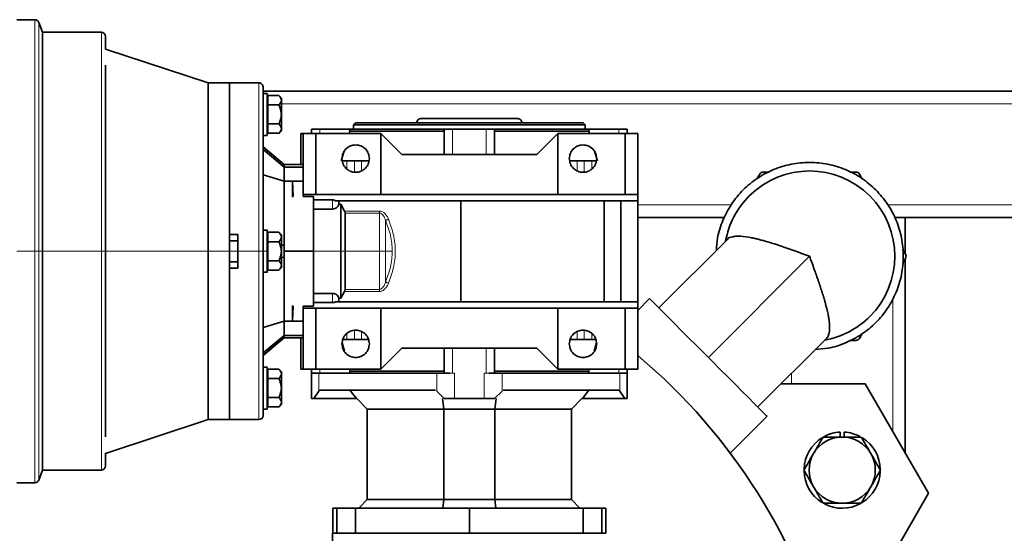
# Model space of a CAD drawing. Units: millimetres. Extents: x 0 to 1901, y 0 to 3100.
# Drawn here: x 244 to 478, y 515 to 637 of the extents above; entities that cross this region are included whole.
import ezdxf

# ---------------------------------------------------------------- set-up
doc = ezdxf.new("R2010")
doc.units = ezdxf.units.MM

msp = doc.modelspace()

# ---------------------------------------------------------------- linework, layer by layer
at = {"color": 7, "linetype": 'Continuous', "lineweight": 35}
for p, q in [((247.51, 637), (243.21, 637)), ((249.3, 634), (248.45, 636.34)), ((263.3, 634), (249.3, 634)), ((249.3, 634), (249.3, 582)), ((264.3, 633), (264.3, 630)), ((288.71, 622), (264.28, 630.01)), ((264.3, 582), (264.3, 626.16)), ((293.73, 622), (288.71, 622)), ((288.71, 622), (288.71, 582)), ((300.71, 622), (293.7, 622)), ((301.71, 620), (600.71, 620)), ((301.71, 619.5), (302.71, 619.5)), ((305.46, 618.99), (302.86, 618.99)), ((302.86, 618.99), (302.86, 616.74)), ((306.07, 618.38), (305.45, 619)), ((302.86, 616.74), (302.86, 612.25)), ((305.46, 616.74), (302.86, 616.74)), ((305.46, 612.25), (302.86, 612.25)), ((302.86, 612.25), (302.86, 610.01)), ((305.45, 610), (306.07, 610.62)), ((313.21, 611), (313.21, 610)), ((322.34, 611), (315.21, 611)), ((322.34, 610.5), (322.19, 610)), ((322.34, 611), (322.34, 610.5)), ((323.71, 612.5), (323.21, 612)), ((323.21, 612), (323.21, 611)), ((344.71, 611), (344.71, 605)), ((354.71, 611), (346.71, 611)), ((356.71, 611), (356.71, 605)), ((378.21, 612), (377.71, 612.5)), ((378.21, 611), (378.21, 612)), ((386.21, 611), (379.08, 611)), ((379.08, 610.5), (379.08, 611)), ((379.23, 610), (379.08, 610.5)), ((388.21, 610), (388.21, 611)), ((302.71, 609.5), (301.71, 609.5)), ((305.46, 610.01), (302.86, 610.01)), ((311.21, 610), (310.71, 610)), ((310.71, 610), (310.71, 602.58)), ((311.21, 610), (314.21, 610)), ((311.21, 610), (311.21, 595.5)), ((329.71, 610), (314.21, 610)), ((314.21, 610), (314.21, 595.5)), ((329.71, 595.5), (329.71, 610)), ((334.71, 605), (329.71, 610)), ((371.71, 610), (366.71, 605)), ((371.71, 610), (371.71, 595.5)), ((387.71, 610), (371.71, 610)), ((387.71, 610), (387.71, 595.5)), ((390.71, 610), (387.71, 610)), ((390.71, 610), (390.71, 595.5)), ((306.77, 602.53), (301.7, 606.78)), ((301.71, 606.72), (306.71, 602.53)), ((306.71, 602), (301.71, 606.14)), ((320.88, 605.5), (320.29, 603.5)), ((321.61, 603.5), (320.71, 603.5)), ((321.26, 603.5), (320.71, 603.5)), ((323.42, 603.5), (321.61, 603.5)), ((325.07, 603.5), (326.86, 603.5)), ((366.71, 605), (334.71, 605)), ((374.56, 603.5), (376.35, 603.5)), ((379.81, 603.5), (378, 603.5)), ((380.86, 603.5), (379.81, 603.5)), ((380.71, 603.5), (380.16, 603.5)), ((381.12, 603.5), (380.54, 605.5)), ((311.21, 602.58), (306.71, 602.58)), ((306.71, 602.53), (306.71, 602.58)), ((306.71, 602.53), (306.71, 602)), ((306.71, 602), (306.71, 598.61)), ((311.21, 602), (306.71, 602)), ((306.71, 598.61), (301.71, 600.13)), ((419.1, 599.29), (419.69, 600.31)), ((420.55, 600.81), (421.91, 600.81)), ((441.13, 600.81), (442.49, 600.81)), ((443.36, 600.31), (443.95, 599.29)), ((306.71, 598.61), (306.71, 583.43)), ((308.71, 598.61), (306.71, 598.61)), ((308.71, 598.61), (308.83, 595.03)), ((308.71, 595.03), (308.71, 598.61)), ((311.21, 598.61), (308.71, 598.61)), ((308.71, 595.38), (308.71, 595.5)), ((308.83, 595.03), (308.71, 595.03)), ((308.71, 595.03), (308.71, 594.95)), ((308.71, 594.95), (308.83, 595.03)), ((314.21, 595.5), (311.21, 595.5)), ((311.21, 595.5), (311.21, 595.03)), ((311.21, 595.03), (313.71, 595.03)), ((313.71, 582), (313.71, 595.03)), ((313.71, 594.21), (318.21, 594.21)), ((314.21, 595.5), (329.71, 595.5)), ((371.71, 595.5), (329.71, 595.5)), ((387.71, 595.5), (371.71, 595.5)), ((390.71, 595.5), (387.71, 595.5)), ((390.71, 594), (390.71, 595.5)), ((318.21, 592.02), (313.71, 592.02)), ((318.88, 594), (390.71, 594)), ((319.71, 593.34), (319.7, 593.15)), ((319.7, 593.15), (320.21, 593.15)), ((319.71, 593.34), (319.71, 594)), ((320.21, 593.15), (321.07, 591.55)), ((348.71, 570), (348.71, 594)), ((382.71, 594), (382.71, 570)), ((386.71, 594), (386.71, 570)), ((390.71, 594), (390.71, 570)), ((390.71, 590), (411.3, 590)), ((451.76, 590), (454.27, 590)), ((454.27, 590), (600.71, 590)), ((454.27, 590), (454.27, 581.41)), ((293.71, 586), (295.71, 586)), ((295.71, 586), (295.71, 582)), ((302.73, 587), (301.71, 587)), ((305.46, 586.49), (302.86, 586.49)), ((302.86, 586.49), (302.86, 584.24)), ((306.07, 585.88), (305.45, 586.5)), ((412, 584.81), (395.73, 568.53)), ((295.71, 584.5), (293.71, 584.5)), ((302.86, 583.66), (302.71, 583.67)), ((302.86, 584.24), (302.86, 579.75)), ((305.46, 584.24), (302.86, 584.24)), ((306.71, 583.43), (306.06, 583.47)), ((306.71, 583.43), (306.71, 582)), ((453.63, 582.52), (454.33, 581.31)), ((249.3, 582), (249.3, 530)), ((264.3, 537.88), (264.3, 582)), ((288.71, 582), (288.71, 542)), ((295.71, 582), (295.71, 578)), ((302.86, 580.34), (302.71, 580.33)), ((306.71, 580.56), (306.06, 580.52)), ((306.71, 582), (306.71, 580.56)), ((313.71, 582), (306.71, 582)), ((306.71, 580.56), (306.71, 565.39)), ((313.71, 568.96), (313.71, 582)), ((454.33, 580.31), (453.63, 579.1)), ((454.27, 580.22), (454.27, 534.02)), ((293.71, 579.5), (295.71, 579.5)), ((295.71, 578), (293.71, 578)), ((305.46, 579.75), (302.86, 579.75)), ((302.86, 579.75), (302.86, 577.51)), ((305.45, 577.5), (306.07, 578.12)), ((301.71, 577), (302.73, 577)), ((305.46, 577.51), (302.86, 577.51)), ((313.71, 571.98), (318.21, 571.98)), ((320.21, 570.85), (319.7, 570.85)), ((319.7, 570.85), (319.71, 570.66)), ((321.07, 572.45), (320.21, 570.85)), ((393.52, 570.74), (390.71, 567.93)), ((308.71, 568.96), (308.71, 569.05)), ((308.83, 568.96), (308.71, 569.05)), ((308.71, 565.39), (308.71, 568.96)), ((308.71, 568.96), (308.83, 568.96)), ((308.83, 568.96), (308.71, 565.39)), ((308.71, 568.5), (308.71, 568.61)), ((311.21, 568.5), (311.21, 568.96)), ((311.21, 568.96), (313.71, 568.96)), ((314.21, 568.5), (311.21, 568.5)), ((311.21, 568.5), (311.21, 554)), ((313.71, 569.79), (318.21, 569.79)), ((329.71, 568.5), (314.21, 568.5)), ((314.21, 568.5), (314.21, 554)), ((390.71, 570), (318.88, 570)), ((319.71, 570), (319.71, 570.66)), ((329.71, 554), (329.71, 568.5)), ((371.71, 568.5), (329.71, 568.5)), ((371.71, 568.5), (371.71, 554)), ((387.71, 568.5), (371.71, 568.5)), ((387.71, 554), (387.71, 568.5)), ((390.71, 568.5), (387.71, 568.5)), ((390.71, 570), (390.71, 568.5)), ((390.71, 554), (390.71, 568.5)), ((301.71, 563.87), (306.71, 565.39)), ((306.71, 565.39), (306.71, 562)), ((306.71, 565.39), (308.71, 565.39)), ((308.71, 565.39), (311.21, 565.39)), ((301.7, 557.22), (306.77, 561.47)), ((301.71, 557.85), (306.71, 562)), ((301.71, 557.28), (306.71, 561.47)), ((306.71, 562), (311.21, 562)), ((306.71, 562), (306.71, 561.47)), ((306.71, 561.47), (306.71, 561.42)), ((306.71, 561.42), (311.21, 561.42)), ((310.71, 561.42), (310.71, 554)), ((443.95, 562.33), (443.36, 561.31)), ((320.5, 560.23), (321.05, 558.24)), ((321.61, 561), (320.66, 561)), ((320.71, 561), (321.26, 561)), ((323.42, 561), (321.61, 561)), ((326.76, 561), (325.07, 561)), ((329.71, 554), (334.71, 559)), ((334.71, 559), (366.71, 559)), ((344.71, 559), (344.71, 553)), ((356.71, 559), (356.71, 553)), ((366.71, 559), (371.71, 554)), ((376.35, 561), (374.66, 561)), ((379.81, 561), (378, 561)), ((380.76, 561), (379.81, 561)), ((380.16, 561), (380.71, 561)), ((380.37, 558.24), (380.91, 560.23)), ((419.24, 545.01), (435.52, 561.29)), ((442.49, 560.81), (441.13, 560.81)), ((302.71, 554.5), (301.71, 554.5)), ((305.46, 553.99), (302.86, 553.99)), ((302.86, 553.99), (302.86, 551.74)), ((306.07, 553.38), (305.45, 554)), ((311.21, 554), (310.71, 554)), ((314.21, 554), (311.21, 554)), ((313.21, 554), (313.21, 553)), ((313.21, 553), (313.21, 547)), ((329.71, 554), (314.21, 554)), ((314.97, 553), (342.95, 553)), ((322.21, 554), (322.34, 553.53)), ((322.34, 553.53), (322.34, 553)), ((386.45, 553), (358.47, 553)), ((387.71, 554), (371.71, 554)), ((379.08, 553.53), (379.21, 554)), ((379.08, 553), (379.08, 553.53)), ((390.71, 554), (387.71, 554)), ((388.21, 554), (388.21, 553)), ((388.21, 553), (388.21, 547)), ((302.86, 551.74), (302.86, 547.25)), ((305.46, 551.74), (302.86, 551.74)), ((444.76, 550.49), (424.71, 550.49)), ((459.76, 524.51), (444.76, 550.49)), ((313.75, 547), (314.97, 548.76)), ((315.21, 549), (314.97, 548.76)), ((342.71, 549), (315.21, 549)), ((322.31, 549), (323.87, 547)), ((342.95, 548.76), (344.71, 547)), ((356.71, 547), (358.47, 548.76)), ((386.21, 549), (358.71, 549)), ((377.55, 547), (379.1, 549)), ((386.21, 549), (386.45, 548.76)), ((386.45, 548.76), (387.67, 547)), ((302.86, 547.25), (302.86, 545.01)), ((305.46, 547.25), (302.86, 547.25)), ((305.46, 545.01), (302.86, 545.01)), ((305.45, 545), (306.07, 545.62)), ((323.87, 547), (313.75, 547)), ((323.87, 547), (323.96, 547)), ((323.96, 547), (326.46, 544.5)), ((344.63, 544.5), (344.33, 547)), ((347.19, 547), (354.22, 547)), ((357.09, 547), (356.79, 544.5)), ((374.96, 544.5), (377.46, 547)), ((377.46, 547), (377.55, 547)), ((387.67, 547), (377.55, 547)), ((301.71, 544.5), (302.71, 544.5)), ((326.46, 544.5), (326.46, 523)), ((344.63, 544.5), (344.63, 523)), ((344.63, 544.5), (356.79, 544.5)), ((356.79, 523), (356.79, 544.5)), ((374.96, 523), (374.96, 544.5)), ((421.45, 542.81), (412.68, 534.04)), ((264.28, 533.99), (288.71, 542)), ((288.71, 542), (293.73, 542)), ((293.69, 542), (300.71, 542)), ((438.76, 539.03), (438.76, 537.86)), ((439.78, 539.03), (439.78, 537.86)), ((264.3, 534), (264.3, 531)), ((248.45, 527.66), (249.3, 530)), ((249.3, 530), (263.3, 530)), ((243.21, 527), (247.51, 527)), ((438.25, 487.25), (459.76, 524.51)), ((326.46, 523), (324.46, 521)), ((344.63, 523), (344.39, 521)), ((356.79, 523), (344.63, 523)), ((356.79, 523), (357.03, 521)), ((376.96, 521), (374.96, 523)), ((319.21, 521), (318.27, 521)), ((318.27, 521), (318.27, 515)), ((323.69, 521), (319.21, 521)), ((319.21, 521), (319.21, 515)), ((323.69, 515), (323.69, 521)), ((350.71, 521), (323.69, 521)), ((350.71, 515), (350.71, 521)), ((377.73, 521), (350.71, 521)), ((377.73, 521), (377.73, 515)), ((382.2, 521), (377.73, 521)), ((383.15, 521), (382.2, 521)), ((382.2, 515), (382.2, 521)), ((383.15, 515), (383.15, 521)), ((318.21, 515), (318.21, 513)), ((319.21, 515), (318.27, 515)), ((319.21, 515), (323.69, 515)), ((323.69, 515), (350.71, 515)), ((350.71, 515), (377.73, 515)), ((382.2, 515), (377.73, 515)), ((382.2, 515), (383.15, 515))]:
    msp.add_line(p, q, dxfattribs=at)
at = {"color": 8, "linetype": 'Continuous', "lineweight": 18}
for p, q in [((247.51, 582), (247.51, 637)), ((248.45, 636.34), (248.45, 582)), ((263.3, 582), (263.3, 634)), ((306.06, 617), (557.21, 617)), ((315.21, 611), (315.21, 610)), ((346.71, 605), (346.71, 611)), ((354.71, 611), (354.71, 605)), ((386.21, 610), (386.21, 611)), ((321.61, 603.5), (321.61, 601.57)), ((323.42, 600.81), (323.42, 603.5)), ((325.07, 603.5), (325.07, 601.07)), ((376.35, 601.07), (376.35, 603.5)), ((378, 603.5), (378, 600.81)), ((379.81, 601.57), (379.81, 603.5)), ((390.71, 593), (412.9, 593)), ((450.15, 593), (557.21, 593)), ((321.07, 591.55), (329.38, 591.55)), ((329.38, 591.06), (321.21, 591.06)), ((243.21, 582), (247.51, 582)), ((247.51, 527), (247.51, 582)), ((248.45, 582), (247.51, 582)), ((248.45, 582), (248.45, 527.66)), ((249.3, 582), (248.45, 582)), ((249.3, 582), (263.3, 582)), ((263.3, 530), (263.3, 582)), ((263.3, 582), (264.3, 582)), ((264.3, 582), (288.71, 582)), ((288.71, 582), (293.71, 582)), ((293.71, 582), (295.71, 582)), ((295.71, 582), (300.71, 582)), ((301.71, 582), (302.71, 582)), ((313.71, 582), (320.21, 582)), ((320.21, 582), (321.21, 582)), ((321.21, 582), (329.38, 582)), ((330.79, 582), (332.41, 582)), ((431.52, 580.81), (407.48, 556.77)), ((329.38, 572.45), (321.07, 572.45)), ((321.21, 572.94), (329.38, 572.94)), ((451.27, 570.73), (451.27, 539.21)), ((321.61, 562.43), (321.61, 561)), ((323.42, 561), (323.42, 563.19)), ((325.07, 562.92), (325.07, 561)), ((376.35, 561), (376.35, 562.92)), ((378, 563.19), (378, 561)), ((379.81, 561), (379.81, 562.43)), ((346.71, 553), (346.71, 559)), ((354.71, 559), (354.71, 553)), ((314.97, 548.76), (314.97, 553)), ((315.21, 554), (315.21, 553)), ((342.95, 553), (342.95, 548.76)), ((346.06, 553), (346.71, 553)), ((346.71, 553), (347.19, 553)), ((347.19, 553), (347.19, 547)), ((354.22, 547), (354.22, 553)), ((354.22, 553), (354.71, 553)), ((354.71, 553), (355.36, 553)), ((358.47, 553), (358.47, 548.76)), ((386.21, 554), (386.21, 553)), ((386.45, 548.76), (386.45, 553)), ((427.27, 553.05), (427.27, 550.49))]:
    msp.add_line(p, q, dxfattribs=at)
at = {"color": 7, "linetype": 'Continuous', "lineweight": 35, "flags": 128}
msp.add_lwpolyline([(421.45, 542.81), (421.32, 542.94), (420.93, 543.32), (420.29, 543.96), (419.41, 544.84), (418.31, 545.94), (417.01, 547.24), (415.53, 548.72), (413.91, 550.35), (412.16, 552.09), (410.32, 553.93), (408.43, 555.82), (406.53, 557.72), (404.64, 559.61), (402.8, 561.45), (401.06, 563.2), (399.43, 564.82), (397.95, 566.3), (396.65, 567.6), (395.55, 568.7), (394.67, 569.58), (394.03, 570.22), (393.65, 570.61), (393.52, 570.74)], dxfattribs=at)
at = {"color": 7, "linetype": 'Continuous', "lineweight": 35}
for centre, radius, start, end in [((247.51, 636), 1, 20, 90), ((263.3, 633), 1, 0, 90), ((300.71, 621), 1, 0, 90.0187), ((431.52, 580.81), 20.25, 45, 135), ((420.55, 599.81), 1, 90, 150), ((442.49, 599.81), 1, 30, 90), ((431.52, 580.81), 20.25, 135, 169.8162), ((431.52, 580.81), 20.25, 315, 45), ((453.46, 580.81), 1, 330, 30), ((431.52, 580.81), 20.25, 280.1838, 315), ((442.49, 561.81), 1, 270, 330), ((300.71, 450), 140, 270, 49.9365), ((300.71, 543), 1, 270.0187, 0), ((439.27, 530), 9.05, 93.2305, 118.7897), ((439.27, 530), 9.05, 62.3209, 86.7695), ((439.27, 530), 9.05, 122.0176, 178.1303), ((439.27, 530), 7.87, 90, 150), ((439.27, 530), 7.87, 30, 90), ((439.27, 530), 9.05, 1.1884, 57.7643), ((439.27, 530), 7.86, 150, 210), ((439.27, 530), 7.87, 330, 30), ((263.3, 531), 1, 270, 0), ((439.27, 530), 9.05, 181.0686, 237.714), ((439.27, 530), 9.05, 301.8948, 358.0037), ((247.51, 528), 1, 270, 340), ((300.71, 450), 140, 147.1212, 270), ((439.27, 530), 7.87, 210, 270), ((439.27, 530), 7.87, 270, 330), ((439.27, 530), 9.05, 242.2773, 298.9089)]:
    msp.add_arc(centre, radius, start, end, dxfattribs=at)
for points, knots in [([(293.71, 622), (293.71, 621.87), (293.71, 621.61), (293.71, 619.52), (293.71, 616.27), (293.71, 611.83), (293.71, 606.4), (293.71, 600.14), (293.71, 593.28), (293.71, 588.42), (293.71, 586)], [0, 0, 0, 0, 0.124998, 0.249999, 0.374999, 0.499999, 0.625, 0.75, 0.875, 1, 1, 1, 1]), ([(293.71, 582), (293.71, 583.74), (293.71, 587.23), (293.71, 592.38), (293.71, 597.35), (293.71, 602.06), (293.71, 606.42), (293.71, 610.36), (293.71, 613.82), (293.71, 616.74), (293.71, 619.06), (293.71, 620.74), (293.71, 621.8), (293.71, 621.93), (293.71, 622)], [0, 0, 0, 0, 0.083334, 0.166667, 0.25, 0.333334, 0.416667, 0.5, 0.583334, 0.666667, 0.75, 0.833334, 0.916667, 1, 1, 1, 1]), ([(301.71, 621), (301.71, 620.99), (301.71, 620.99), (301.71, 620.93), (301.71, 620.84), (301.71, 620.72), (301.71, 620.57), (301.71, 620.19), (301.71, 619.34), (301.71, 617.69), (301.71, 615.77), (301.71, 613.87), (301.71, 612.15), (301.71, 610.74), (301.71, 609.47), (301.71, 608.2), (301.71, 606.75), (301.71, 605.24), (301.71, 603.67), (301.71, 602.06), (301.71, 600.37), (301.71, 598.77), (301.71, 597.31), (301.71, 596.92), (301.71, 596.92), (301.71, 596.92), (301.71, 596.92), (301.71, 596.92), (301.71, 596.92), (301.71, 596.92), (301.71, 596.91), (301.71, 596.91), (301.71, 596.89), (301.71, 596.83), (301.71, 596.66), (301.71, 596.03), (301.71, 594.71), (301.71, 592.47), (301.71, 590.37), (301.71, 588.71), (301.71, 587.79), (301.71, 586.82), (301.71, 585.72), (301.71, 584.58), (301.71, 583.3), (301.71, 582.47), (301.71, 582)], [0, 0, 0, 0, 0.019771, 0.039154, 0.058152, 0.076762, 0.094984, 0.112819, 0.191638, 0.270768, 0.338807, 0.395746, 0.441583, 0.476315, 0.499939, 0.531191, 0.562443, 0.593696, 0.624948, 0.6562, 0.687452, 0.718705, 0.749958, 0.74996, 0.749962, 0.749964, 0.74997, 0.74998, 0.749997, 0.75003, 0.750091, 0.750216, 0.75048, 0.751085, 0.753104, 0.759817, 0.783944, 0.822337, 0.874992, 0.889682, 0.90496, 0.920825, 0.937278, 0.959301, 0.977097, 1, 1, 1, 1]), ([(302.71, 619.5), (302.71, 619.42), (302.71, 619.27), (302.71, 618.12), (302.71, 616.46), (302.71, 614.5), (302.71, 612.53), (302.71, 610.88), (302.71, 609.72), (302.71, 609.57), (302.71, 609.5)], [0, 0, 0, 0, 0.124994, 0.249999, 0.375, 0.5, 0.625001, 0.750001, 0.875006, 1, 1, 1, 1]), ([(305.46, 618.99), (305.62, 618.81), (305.96, 618.46), (306.02, 618.06), (306.06, 617.87)], [0, 0, 0, 0, 0.500409, 1, 1, 1, 1]), ([(306.06, 617.87), (306.02, 617.67), (305.96, 617.28), (305.62, 616.92), (305.46, 616.74)], [0, 0, 0, 0, 0.499592, 1, 1, 1, 1]), ([(306.06, 617.87), (306.06, 618.01), (306.06, 618.29), (306.06, 618.43), (306.06, 618.39), (306.06, 618.39)], [0, 0, 0, 0, 0.49984, 0.999645, 1, 1, 1, 1]), ([(306.06, 614.5), (306.06, 614.84), (306.06, 615.52), (306.06, 616.46), (306.06, 617.29), (306.06, 617.68), (306.06, 617.87)], [0, 0, 0, 0, 0.25, 0.5, 0.749984, 1, 1, 1, 1]), ([(306.06, 617.87), (306.06, 617.68), (306.06, 617.3), (306.06, 616.73), (306.06, 616.44)], [0, 0, 0, 0, 0.500031, 1, 1, 1, 1]), ([(306.06, 614.5), (306.02, 614.89), (305.95, 615.67), (305.62, 616.39), (305.46, 616.74)], [0, 0, 0, 0, 0.499562, 1, 1, 1, 1]), ([(305.46, 612.25), (305.62, 612.61), (305.95, 613.32), (306.02, 614.11), (306.06, 614.5)], [0, 0, 0, 0, 0.500436, 1, 1, 1, 1]), ([(306.06, 611.13), (306.06, 611.32), (306.06, 611.71), (306.06, 612.53), (306.06, 613.48), (306.06, 614.16), (306.06, 614.5)], [0, 0, 0, 0, 0.250018, 0.5, 0.750003, 1, 1, 1, 1]), ([(338.21, 612.5), (338.22, 612.63), (338.25, 612.89), (338.48, 613.22), (338.81, 613.45), (339.08, 613.48), (339.21, 613.5)], [0, 0, 0, 0, 0.249997, 0.500001, 0.749999, 1, 1, 1, 1]), ([(362.21, 613.5), (362.17, 613.5), (362.08, 613.5), (361.4, 613.5), (360.33, 613.5), (358.89, 613.5), (357.14, 613.5), (355.14, 613.5), (352.97, 613.5), (350.71, 613.5), (348.45, 613.5), (346.28, 613.5), (344.28, 613.5), (342.52, 613.5), (341.08, 613.5), (340.02, 613.5), (339.34, 613.5), (339.25, 613.5), (339.21, 613.5)], [0, 0, 0, 0, 0.062503, 0.125, 0.187502, 0.25, 0.3125, 0.375, 0.4375, 0.5, 0.5625, 0.625, 0.6875, 0.75, 0.812498, 0.875, 0.937497, 1, 1, 1, 1]), ([(362.21, 613.5), (362.34, 613.48), (362.6, 613.45), (362.93, 613.22), (363.16, 612.89), (363.19, 612.63), (363.21, 612.5)], [0, 0, 0, 0, 0.249999, 0.499999, 0.750003, 1, 1, 1, 1]), ([(306.06, 611.13), (306.02, 611.33), (305.95, 611.72), (305.62, 612.07), (305.46, 612.25)], [0, 0, 0, 0, 0.499553, 1, 1, 1, 1]), ([(305.46, 610.01), (305.62, 610.19), (305.95, 610.54), (306.02, 610.93), (306.06, 611.13)], [0, 0, 0, 0, 0.500425, 1, 1, 1, 1]), ([(306.06, 610.85), (306.06, 610.81), (306.06, 610.63), (306.06, 610.58), (306.06, 610.68), (306.06, 610.98), (306.06, 611.13)], [0, 0, 0, 0, 0.085345, 0.390247, 0.695114, 1, 1, 1, 1]), ([(315.21, 611), (314.95, 611), (314.42, 611), (313.76, 611), (313.3, 611), (313.24, 611), (313.21, 611)], [0, 0, 0, 0, 0.250001, 0.500007, 0.750011, 1, 1, 1, 1]), ([(344.71, 611), (343.36, 611), (340.65, 611), (336.84, 611), (333.3, 611), (330.13, 611), (327.38, 611), (325.13, 611), (323.37, 611), (322.68, 611), (322.34, 611)], [0, 0, 0, 0, 0.125, 0.25, 0.374999, 0.5, 0.625, 0.749999, 0.875002, 1, 1, 1, 1]), ([(322.34, 610.5), (322.68, 610.5), (323.37, 610.5), (325.13, 610.5), (327.38, 610.5), (330.13, 610.5), (333.3, 610.5), (336.84, 610.5), (340.65, 610.5), (343.36, 610.5), (344.71, 610.5)], [0, 0, 0, 0, 0.124999, 0.249998, 0.375001, 0.500001, 0.624999, 0.75, 0.875, 1, 1, 1, 1]), ([(378.21, 612), (378.11, 612), (377.9, 612), (376.27, 612), (373.72, 612), (370.28, 612), (366.08, 612), (361.3, 612), (356.11, 612), (350.71, 612), (345.31, 612), (340.12, 612), (335.33, 612), (331.14, 612), (327.69, 612), (325.15, 612), (323.51, 612), (323.31, 612), (323.21, 612)], [0, 0, 0, 0, 0.0625, 0.125001, 0.1875, 0.25, 0.3125, 0.375, 0.4375, 0.5, 0.5625, 0.625, 0.6875, 0.75, 0.8125, 0.874999, 0.9375, 1, 1, 1, 1]), ([(377.71, 612.5), (377.61, 612.5), (377.41, 612.5), (375.8, 612.5), (373.31, 612.5), (369.92, 612.5), (365.81, 612.5), (361.11, 612.5), (356.01, 612.5), (350.71, 612.5), (345.41, 612.5), (340.31, 612.5), (335.61, 612.5), (331.49, 612.5), (328.11, 612.5), (325.61, 612.5), (324.01, 612.5), (323.81, 612.5), (323.71, 612.5)], [0, 0, 0, 0, 0.062501, 0.125, 0.1875, 0.25, 0.3125, 0.375, 0.4375, 0.5, 0.5625, 0.625, 0.6875, 0.749999, 0.8125, 0.875, 0.937499, 1, 1, 1, 1]), ([(346.71, 611), (346.45, 611), (345.92, 611), (345.26, 611), (344.8, 611), (344.74, 611), (344.71, 611)], [0, 0, 0, 0, 0.250002, 0.500007, 0.750011, 1, 1, 1, 1]), ([(356.71, 611), (356.68, 611), (356.62, 611), (356.16, 611), (355.49, 611), (354.97, 611), (354.71, 611)], [0, 0, 0, 0, 0.249989, 0.499993, 0.749999, 1, 1, 1, 1]), ([(379.08, 611), (378.74, 611), (378.04, 611), (376.28, 611), (374.03, 611), (371.28, 611), (368.11, 611), (364.58, 611), (360.76, 611), (358.06, 611), (356.71, 611)], [0, 0, 0, 0, 0.124998, 0.250001, 0.375, 0.5, 0.625001, 0.75, 0.875, 1, 1, 1, 1]), ([(356.71, 610.5), (358.06, 610.5), (360.76, 610.5), (364.58, 610.5), (368.11, 610.5), (371.28, 610.5), (374.03, 610.5), (376.28, 610.5), (378.04, 610.5), (378.74, 610.5), (379.08, 610.5)], [0, 0, 0, 0, 0.125, 0.25, 0.375001, 0.499999, 0.624999, 0.750002, 0.875001, 1, 1, 1, 1]), ([(388.21, 611), (388.18, 611), (388.12, 611), (387.66, 611), (386.99, 611), (386.47, 611), (386.21, 611)], [0, 0, 0, 0, 0.249988, 0.499994, 0.749998, 1, 1, 1, 1]), ([(320.46, 604), (320.51, 604.42), (320.6, 605.27), (321.36, 606.36), (322.43, 607.08), (323.71, 607.33), (324.99, 607.08), (326.06, 606.36), (326.81, 605.27), (326.91, 604.42), (326.96, 604)], [0, 0, 0, 0, 0.125, 0.25, 0.375, 0.5, 0.625, 0.75, 0.875, 1, 1, 1, 1]), ([(374.46, 604), (374.51, 604.42), (374.6, 605.27), (375.36, 606.36), (376.43, 607.08), (377.71, 607.33), (378.99, 607.08), (380.06, 606.36), (380.81, 605.27), (380.91, 604.42), (380.96, 604)], [0, 0, 0, 0, 0.125, 0.25, 0.375, 0.5, 0.625, 0.75, 0.875, 1, 1, 1, 1]), ([(326.96, 604), (326.91, 603.57), (326.81, 602.72), (326.06, 601.64), (324.99, 600.92), (323.71, 600.66), (322.43, 600.92), (321.36, 601.64), (320.6, 602.72), (320.51, 603.57), (320.46, 604)], [0, 0, 0, 0, 0.125, 0.250001, 0.375, 0.5, 0.625, 0.749999, 0.875, 1, 1, 1, 1]), ([(323.42, 603.5), (323.58, 603.5), (323.9, 603.5), (324.36, 603.5), (324.77, 603.5), (324.97, 603.5), (325.07, 603.5)], [0, 0, 0, 0, 0.250005, 0.500007, 0.749987, 1, 1, 1, 1]), ([(380.96, 604), (380.91, 603.57), (380.81, 602.72), (380.06, 601.64), (378.99, 600.92), (377.71, 600.66), (376.43, 600.92), (375.36, 601.64), (374.6, 602.72), (374.51, 603.57), (374.46, 604)], [0, 0, 0, 0, 0.125001, 0.250001, 0.375, 0.5, 0.625, 0.749999, 0.874999, 1, 1, 1, 1]), ([(376.35, 603.5), (376.45, 603.5), (376.65, 603.5), (377.06, 603.5), (377.51, 603.5), (377.84, 603.5), (378, 603.5)], [0, 0, 0, 0, 0.2500132, 0.4999939, 0.7499941, 1, 1, 1, 1]), ([(409.38, 582.18), (409.45, 583.18), (409.6, 585.63), (410.83, 589.39), (412.88, 593.27), (415.67, 596.66), (419.07, 599.45), (422.94, 601.52), (427.15, 602.8), (431.52, 603.23), (435.9, 602.8), (440.09, 601.52), (444.01, 599.48), (446.18, 597.54), (447.27, 596.56)], [0, 0, 0, 0, 0.058576, 0.14416, 0.229744, 0.315328, 0.400912, 0.486496, 0.57208, 0.657664, 0.743248, 0.828832, 0.914416, 1, 1, 1, 1]), ([(447.27, 596.56), (448.25, 595.47), (450.19, 593.29), (452.23, 589.38), (453.51, 585.19), (453.94, 580.81), (453.51, 576.44), (452.23, 572.23), (450.16, 568.36), (447.37, 564.96), (443.98, 562.17), (440.1, 560.12), (436.34, 558.89), (433.89, 558.74), (432.89, 558.67)], [0, 0, 0, 0, 0.085584, 0.171168, 0.256752, 0.342336, 0.42792, 0.513504, 0.599088, 0.684672, 0.770256, 0.85584, 0.941424, 1, 1, 1, 1]), ([(318.21, 594.21), (318.27, 594.2), (318.4, 594.19), (318.65, 594.13), (318.78, 594.05), (318.88, 594)], [0, 0, 0, 0, 0.2513178, 0.500708, 1, 1, 1, 1]), ([(329.71, 595.5), (329.71, 595.63), (329.71, 595.85), (329.71, 595.96), (329.71, 596)], [0, 0, 0, 0, 0.608724, 1, 1, 1, 1]), ([(319.7, 593.15), (319.66, 593), (319.58, 592.71), (319.24, 592.34), (318.77, 592.08), (318.4, 592.04), (318.21, 592.02)], [0, 0, 0, 0, 0.237902, 0.499785, 0.738015, 1, 1, 1, 1]), ([(320.21, 582), (320.21, 582.99), (320.21, 584.97), (320.21, 587.86), (320.21, 590.64), (320.21, 592.31), (320.21, 593.14)], [0, 0, 0, 0, 0.25, 0.5, 0.75, 1, 1, 1, 1]), ([(321.21, 591.06), (321.2, 591.14), (321.19, 591.3), (321.11, 591.47), (321.07, 591.55)], [0, 0, 0, 0, 0.484546, 1, 1, 1, 1]), ([(321.21, 582), (321.21, 583.58), (321.21, 586.76), (321.21, 589.63), (321.21, 591.06)], [0, 0, 0, 0, 0.499999, 1, 1, 1, 1]), ([(302.71, 587), (302.71, 586.92), (302.71, 586.77), (302.71, 585.62), (302.71, 583.96), (302.71, 582.65), (302.71, 582)], [0, 0, 0, 0, 0.25, 0.499996, 0.750003, 1, 1, 1, 1]), ([(305.46, 586.49), (305.62, 586.31), (305.96, 585.96), (306.02, 585.56), (306.06, 585.37)], [0, 0, 0, 0, 0.500429, 1, 1, 1, 1]), ([(306.06, 585.37), (306.02, 585.17), (305.96, 584.78), (305.62, 584.42), (305.46, 584.24)], [0, 0, 0, 0, 0.499591, 1, 1, 1, 1]), ([(306.06, 585.37), (306.06, 585.51), (306.06, 585.79), (306.06, 585.94), (306.06, 585.89), (306.06, 585.89)], [0, 0, 0, 0, 0.499838, 0.999703, 1, 1, 1, 1]), ([(306.06, 582), (306.06, 582.34), (306.06, 583.02), (306.06, 583.96), (306.06, 584.79), (306.06, 585.18), (306.06, 585.37)], [0, 0, 0, 0, 0.250002, 0.500002, 0.750006, 1, 1, 1, 1]), ([(431.52, 580.81), (430.89, 581.04), (429.63, 581.5), (427.74, 582.18), (425.9, 582.83), (423.45, 583.66), (421.33, 584.31), (419.57, 584.79), (418.63, 585.02), (417.06, 585.36), (415.53, 585.57), (414.14, 585.58), (412.99, 585.41), (412.2, 585.21), (412.01, 584.81), (412.01, 584.8)], [0, 0, 0, 0, 0.071107, 0.141972, 0.214973, 0.284025, 0.433772, 0.480232, 0.52492, 0.567841, 0.714624, 0.784333, 0.851526, 0.997489, 1, 1, 1, 1]), ([(293.71, 582), (293.71, 582.3), (293.71, 582.9), (293.71, 583.67), (293.71, 583.96), (293.71, 584.1)], [0, 0, 0, 0, 0.3410934, 0.6822011, 1, 1, 1, 1]), ([(306.06, 582), (306.02, 582.39), (305.95, 583.17), (305.62, 583.89), (305.46, 584.24)], [0, 0, 0, 0, 0.499565, 1, 1, 1, 1]), ([(293.71, 542), (293.71, 542.06), (293.71, 542.2), (293.71, 543.26), (293.71, 544.94), (293.71, 547.26), (293.71, 550.17), (293.71, 553.63), (293.71, 557.58), (293.71, 561.94), (293.71, 566.65), (293.71, 571.62), (293.71, 576.76), (293.71, 580.25), (293.71, 582)], [0, 0, 0, 0, 0.083333, 0.166666, 0.25, 0.333333, 0.416666, 0.499999, 0.583333, 0.666666, 0.75, 0.833333, 0.916667, 1, 1, 1, 1]), ([(301.71, 582), (301.71, 581.52), (301.71, 580.24), (301.71, 578.63), (301.71, 577.17), (301.71, 576.21), (301.71, 575.28), (301.71, 574.06), (301.71, 572.6), (301.71, 571.02), (301.71, 569.7), (301.71, 568.66), (301.71, 567.81), (301.71, 566.87), (301.71, 565.76), (301.71, 564.47), (301.71, 563.21), (301.71, 561.97), (301.71, 560.75), (301.71, 558.1), (301.71, 555.39), (301.71, 552.77), (301.71, 551.28), (301.71, 549.97), (301.71, 548.8), (301.71, 547.79), (301.71, 546.39), (301.71, 544.97), (301.71, 543.85), (301.71, 543.29), (301.71, 543.08), (301.71, 543.01), (301.71, 543), (301.71, 543), (301.71, 543)], [0, 0, 0, 0, 0.023239, 0.062723, 0.079204, 0.09508, 0.11035, 0.125014, 0.156331, 0.183215, 0.205668, 0.223689, 0.237277, 0.250074, 0.273412, 0.29675, 0.320089, 0.343428, 0.366766, 0.390104, 0.499998, 0.539505, 0.577387, 0.613649, 0.648285, 0.681299, 0.712689, 0.797066, 0.866857, 0.922052, 0.962643, 0.983502, 0.99614, 1, 1, 1, 1]), ([(301.71, 582), (301.71, 581.34), (301.71, 580.03), (301.71, 578.38), (301.71, 577.22), (301.71, 577.07), (301.71, 577)], [0, 0, 0, 0, 0.249997, 0.500005, 0.749999, 1, 1, 1, 1]), ([(302.71, 582), (302.71, 581.34), (302.71, 580.03), (302.71, 578.38), (302.71, 577.22), (302.71, 577.07), (302.71, 577)], [0, 0, 0, 0, 0.249997, 0.500005, 0.749999, 1, 1, 1, 1]), ([(305.46, 579.75), (305.62, 580.11), (305.95, 580.82), (306.02, 581.61), (306.06, 582)], [0, 0, 0, 0, 0.500436, 1, 1, 1, 1]), ([(306.06, 578.63), (306.06, 578.82), (306.06, 579.21), (306.06, 580.03), (306.06, 580.98), (306.06, 581.66), (306.06, 582)], [0, 0, 0, 0, 0.249994, 0.499998, 0.750002, 1, 1, 1, 1]), ([(320.21, 570.85), (320.21, 571.69), (320.21, 573.36), (320.21, 576.14), (320.21, 579.03), (320.21, 581.01), (320.21, 582)], [0, 0, 0, 0, 0.25, 0.5, 0.75, 1, 1, 1, 1]), ([(321.21, 572.94), (321.21, 574.37), (321.21, 577.24), (321.21, 580.41), (321.21, 582)], [0, 0, 0, 0, 0.5, 1, 1, 1, 1]), ([(435.51, 561.3), (435.52, 561.3), (435.72, 561.4), (435.92, 561.86), (436.27, 562.78), (436.32, 563.97), (436.21, 565.24), (436.09, 566.1), (435.82, 567.57), (435.42, 569.21), (434.91, 570.98), (434.54, 572.17), (434.13, 573.44), (433.66, 574.82), (433.16, 576.25), (432.62, 577.78), (432.07, 579.3), (431.69, 580.34), (431.52, 580.81)], [0, 0, 0, 0, 0.002506, 0.074494, 0.148642, 0.285309, 0.333173, 0.382164, 0.432284, 0.566106, 0.614316, 0.664295, 0.716051, 0.770957, 0.828397, 0.882546, 0.946892, 1, 1, 1, 1]), ([(293.71, 578), (293.71, 575.57), (293.71, 570.72), (293.71, 563.86), (293.71, 557.6), (293.71, 552.17), (293.71, 547.73), (293.71, 544.48), (293.71, 542.39), (293.71, 542.13), (293.71, 542)], [0, 0, 0, 0, 0.125, 0.25, 0.375, 0.500001, 0.625001, 0.750001, 0.875002, 1, 1, 1, 1]), ([(306.06, 578.63), (306.02, 578.83), (305.95, 579.22), (305.62, 579.57), (305.46, 579.75)], [0, 0, 0, 0, 0.499553, 1, 1, 1, 1]), ([(305.46, 577.51), (305.62, 577.69), (305.95, 578.04), (306.02, 578.43), (306.06, 578.63)], [0, 0, 0, 0, 0.500445, 1, 1, 1, 1]), ([(306.06, 578.35), (306.06, 578.31), (306.06, 578.13), (306.06, 578.08), (306.06, 578.18), (306.06, 578.48), (306.06, 578.63)], [0, 0, 0, 0, 0.085345, 0.390211, 0.695114, 1, 1, 1, 1]), ([(318.21, 571.98), (318.4, 571.96), (318.76, 571.92), (319.23, 571.66), (319.58, 571.3), (319.66, 571), (319.7, 570.85)], [0, 0, 0, 0, 0.261603, 0.499121, 0.748858, 1, 1, 1, 1]), ([(321.07, 572.45), (321.11, 572.53), (321.19, 572.7), (321.2, 572.86), (321.21, 572.94)], [0, 0, 0, 0, 0.514968, 1, 1, 1, 1]), ([(318.21, 569.79), (318.27, 569.79), (318.41, 569.8), (318.65, 569.86), (318.79, 569.94), (318.88, 570)], [0, 0, 0, 0, 0.251149, 0.50081, 1, 1, 1, 1]), ([(320.46, 560), (320.51, 560.42), (320.6, 561.27), (321.36, 562.36), (322.43, 563.08), (323.71, 563.33), (324.99, 563.08), (326.06, 562.36), (326.81, 561.27), (326.91, 560.42), (326.96, 560)], [0, 0, 0, 0, 0.125, 0.25, 0.375, 0.5, 0.625, 0.75, 0.875, 1, 1, 1, 1]), ([(374.46, 560), (374.51, 560.42), (374.6, 561.27), (375.36, 562.36), (376.43, 563.08), (377.71, 563.33), (378.99, 563.08), (380.06, 562.36), (380.81, 561.27), (380.91, 560.42), (380.96, 560)], [0, 0, 0, 0, 0.125, 0.25, 0.375, 0.5, 0.625, 0.75, 0.875, 1, 1, 1, 1]), ([(326.96, 560), (326.91, 559.57), (326.81, 558.72), (326.06, 557.64), (324.99, 556.92), (323.71, 556.66), (322.43, 556.92), (321.36, 557.64), (320.6, 558.72), (320.51, 559.57), (320.46, 560)], [0, 0, 0, 0, 0.125, 0.25, 0.375, 0.5, 0.625, 0.75, 0.875, 1, 1, 1, 1]), ([(325.07, 561), (324.97, 561), (324.77, 561), (324.36, 561), (323.9, 561), (323.58, 561), (323.42, 561)], [0, 0, 0, 0, 0.250013, 0.499993, 0.749995, 1, 1, 1, 1]), ([(380.96, 560), (380.91, 559.57), (380.81, 558.72), (380.06, 557.64), (378.99, 556.92), (377.71, 556.66), (376.43, 556.92), (375.36, 557.64), (374.6, 558.72), (374.51, 559.57), (374.46, 560)], [0, 0, 0, 0, 0.125, 0.25, 0.375, 0.5, 0.625, 0.75, 0.875, 1, 1, 1, 1]), ([(378, 561), (377.84, 561), (377.51, 561), (377.06, 561), (376.65, 561), (376.45, 561), (376.35, 561)], [0, 0, 0, 0, 0.2500059, 0.5000061, 0.7499868, 1, 1, 1, 1]), ([(293.71, 555.02), (293.71, 554.72), (293.71, 554.13), (293.71, 554.04), (293.71, 554)], [0, 0, 0, 0, 0.500006, 1, 1, 1, 1]), ([(301.71, 554.5), (301.71, 554.42), (301.71, 554.27), (301.71, 553.12), (301.71, 551.46), (301.71, 549.5), (301.71, 547.53), (301.71, 545.88), (301.71, 544.72), (301.71, 544.57), (301.71, 544.5)], [0, 0, 0, 0, 0.124994, 0.249999, 0.374999, 0.5, 0.625001, 0.750001, 0.875006, 1, 1, 1, 1]), ([(302.71, 554.5), (302.71, 554.42), (302.71, 554.27), (302.71, 553.12), (302.71, 551.46), (302.71, 549.5), (302.71, 547.53), (302.71, 545.88), (302.71, 544.72), (302.71, 544.57), (302.71, 544.5)], [0, 0, 0, 0, 0.124994, 0.249999, 0.374999, 0.5, 0.625001, 0.750001, 0.875006, 1, 1, 1, 1]), ([(305.46, 553.99), (305.62, 553.81), (305.96, 553.46), (306.02, 553.06), (306.06, 552.87)], [0, 0, 0, 0, 0.50041, 1, 1, 1, 1]), ([(306.06, 552.87), (306.02, 552.67), (305.96, 552.28), (305.62, 551.92), (305.46, 551.74)], [0, 0, 0, 0, 0.4995917, 1, 1, 1, 1]), ([(306.06, 552.87), (306.06, 553.01), (306.06, 553.29), (306.06, 553.43), (306.06, 553.39), (306.06, 553.39)], [0, 0, 0, 0, 0.499839, 0.999645, 1, 1, 1, 1]), ([(306.06, 549.5), (306.06, 549.84), (306.06, 550.52), (306.06, 551.46), (306.06, 552.29), (306.06, 552.68), (306.06, 552.87)], [0, 0, 0, 0, 0.249999, 0.499999, 0.749984, 1, 1, 1, 1]), ([(314.97, 553), (314.57, 553), (313.79, 553), (313.48, 553), (313.32, 553)], [0, 0, 0, 0, 0.499996, 1, 1, 1, 1]), ([(318.21, 553), (318.54, 553), (319.19, 553), (320.02, 553), (320.6, 553), (320.67, 553), (320.71, 553)], [0, 0, 0, 0, 0.249994, 0.500007, 0.749987, 1, 1, 1, 1]), ([(344.71, 553.53), (343.36, 553.53), (340.65, 553.53), (336.84, 553.53), (333.3, 553.53), (330.13, 553.53), (327.38, 553.53), (325.13, 553.53), (323.37, 553.53), (322.68, 553.53), (322.34, 553.53)], [0, 0, 0, 0, 0.125, 0.25, 0.375001, 0.499999, 0.624999, 0.750002, 0.875001, 1, 1, 1, 1]), ([(346.06, 553), (345.48, 553), (344.32, 553), (343.41, 553), (342.95, 553)], [0, 0, 0, 0, 0.5000027, 1, 1, 1, 1]), ([(358.47, 553), (358.01, 553), (357.1, 553), (355.94, 553), (355.36, 553)], [0, 0, 0, 0, 0.4999968, 1, 1, 1, 1]), ([(379.08, 553.53), (378.74, 553.53), (378.04, 553.53), (376.28, 553.53), (374.03, 553.53), (371.28, 553.53), (368.11, 553.53), (364.58, 553.53), (360.76, 553.53), (358.06, 553.53), (356.71, 553.53)], [0, 0, 0, 0, 0.124999, 0.249998, 0.375001, 0.500001, 0.624999, 0.75, 0.875, 1, 1, 1, 1]), ([(383.21, 553), (383.54, 553), (384.19, 553), (385.02, 553), (385.6, 553), (385.67, 553), (385.71, 553)], [0, 0, 0, 0, 0.2499942, 0.5000064, 0.7499868, 1, 1, 1, 1]), ([(388.1, 553), (387.94, 553), (387.62, 553), (386.84, 553), (386.45, 553)], [0, 0, 0, 0, 0.499984, 1, 1, 1, 1]), ([(306.06, 549.5), (306.02, 549.89), (305.95, 550.67), (305.62, 551.39), (305.46, 551.74)], [0, 0, 0, 0, 0.49956, 1, 1, 1, 1]), ([(305.46, 547.25), (305.62, 547.61), (305.95, 548.32), (306.02, 549.11), (306.06, 549.5)], [0, 0, 0, 0, 0.500436, 1, 1, 1, 1]), ([(306.06, 546.13), (306.06, 546.32), (306.06, 546.71), (306.06, 547.53), (306.06, 548.48), (306.06, 549.16), (306.06, 549.5)], [0, 0, 0, 0, 0.250017, 0.500002, 0.750001, 1, 1, 1, 1]), ([(306.06, 546.13), (306.02, 546.33), (305.95, 546.72), (305.62, 547.07), (305.46, 547.25)], [0, 0, 0, 0, 0.499553, 1, 1, 1, 1]), ([(305.46, 545.01), (305.62, 545.19), (305.95, 545.54), (306.02, 545.93), (306.06, 546.13)], [0, 0, 0, 0, 0.500427, 1, 1, 1, 1]), ([(306.06, 545.85), (306.06, 545.81), (306.06, 545.63), (306.06, 545.58), (306.06, 545.68), (306.06, 545.98), (306.06, 546.13)], [0, 0, 0, 0, 0.0853439, 0.3902464, 0.6951135, 1, 1, 1, 1]), ([(313.75, 547), (313.59, 547), (313.28, 547), (313.23, 547), (313.21, 547)], [0, 0, 0, 0, 0.499999, 1, 1, 1, 1]), ([(344.71, 547), (345.11, 547), (345.91, 547), (346.76, 547), (347.19, 547)], [0, 0, 0, 0, 0.500002, 1, 1, 1, 1]), ([(354.22, 547), (354.65, 547), (355.51, 547), (356.31, 547), (356.71, 547)], [0, 0, 0, 0, 0.499996, 1, 1, 1, 1]), ([(387.67, 547), (387.83, 547), (388.14, 547), (388.18, 547), (388.21, 547)], [0, 0, 0, 0, 0.500012, 1, 1, 1, 1]), ([(344.63, 544.5), (343.55, 544.5), (341.39, 544.5), (338.35, 544.5), (335.52, 544.5), (332.98, 544.5), (330.75, 544.5), (328.9, 544.5), (327.41, 544.5), (326.77, 544.5), (326.46, 544.5)], [0, 0, 0, 0, 0.125001, 0.25, 0.375001, 0.499999, 0.625001, 0.750002, 0.875002, 1, 1, 1, 1]), ([(374.96, 544.5), (374.64, 544.5), (374.01, 544.5), (372.52, 544.5), (370.67, 544.5), (368.44, 544.5), (365.89, 544.5), (363.07, 544.5), (360.03, 544.5), (357.87, 544.5), (356.79, 544.5)], [0, 0, 0, 0, 0.124998, 0.249998, 0.374999, 0.500001, 0.624999, 0.75, 0.874999, 1, 1, 1, 1]), ([(434.73, 537.86), (434.37, 537.24), (433.65, 535.99), (432.86, 534.62), (432.46, 533.93)], [0, 0, 0, 0, 0.500367, 1, 1, 1, 1]), ([(439.27, 537.86), (438.48, 537.86), (436.89, 537.86), (435.45, 537.86), (434.73, 537.86)], [0, 0, 0, 0, 0.499632, 1, 1, 1, 1]), ([(443.81, 537.86), (443.09, 537.86), (441.65, 537.86), (440.06, 537.86), (439.27, 537.86)], [0, 0, 0, 0, 0.500368, 1, 1, 1, 1]), ([(446.08, 533.93), (445.69, 534.62), (444.89, 535.99), (444.17, 537.24), (443.81, 537.86)], [0, 0, 0, 0, 0.499633, 1, 1, 1, 1]), ([(432.46, 533.93), (432.06, 533.24), (431.27, 531.87), (430.55, 530.62), (430.19, 530)], [0, 0, 0, 0, 0.4996309, 1, 1, 1, 1]), ([(448.35, 530), (447.99, 530.62), (447.27, 531.87), (446.48, 533.24), (446.08, 533.93)], [0, 0, 0, 0, 0.5003691, 1, 1, 1, 1]), ([(430.19, 530), (430.55, 529.37), (431.27, 528.12), (432.06, 526.75), (432.46, 526.06)], [0, 0, 0, 0, 0.500368, 1, 1, 1, 1]), ([(446.08, 526.06), (446.48, 526.75), (447.27, 528.12), (447.99, 529.37), (448.35, 530)], [0, 0, 0, 0, 0.499632, 1, 1, 1, 1]), ([(432.46, 526.06), (432.86, 525.38), (433.65, 524.01), (434.37, 522.76), (434.73, 522.13)], [0, 0, 0, 0, 0.4996332, 1, 1, 1, 1]), ([(443.81, 522.13), (444.17, 522.76), (444.89, 524.01), (445.69, 525.38), (446.08, 526.06)], [0, 0, 0, 0, 0.500368, 1, 1, 1, 1]), ([(344.63, 523), (343.55, 523), (341.39, 523), (338.35, 523), (335.52, 523), (332.98, 523), (330.75, 523), (328.9, 523), (327.41, 523), (326.77, 523), (326.46, 523)], [0, 0, 0, 0, 0.124999, 0.25, 0.375, 0.5, 0.624998, 0.75, 0.874999, 1, 1, 1, 1]), ([(374.96, 523), (374.64, 523), (374.01, 523), (372.52, 523), (370.67, 523), (368.44, 523), (365.89, 523), (363.07, 523), (360.03, 523), (357.87, 523), (356.79, 523)], [0, 0, 0, 0, 0.125001, 0.25, 0.375002, 0.5, 0.625, 0.75, 0.875001, 1, 1, 1, 1]), ([(434.73, 522.13), (435.45, 522.13), (436.89, 522.13), (438.48, 522.13), (439.27, 522.13)], [0, 0, 0, 0, 0.500368, 1, 1, 1, 1]), ([(439.27, 522.13), (440.06, 522.13), (441.65, 522.13), (443.09, 522.13), (443.81, 522.13)], [0, 0, 0, 0, 0.499632, 1, 1, 1, 1])]:
    msp.add_open_spline(points, degree=3, knots=knots, dxfattribs=at)
at = {"color": 8, "linetype": 'Continuous', "lineweight": 18}
for points, knots in [([(300.71, 622), (300.71, 621.93), (300.71, 621.8), (300.71, 620.74), (300.71, 619.06), (300.71, 616.74), (300.71, 613.82), (300.71, 610.36), (300.71, 606.42), (300.71, 602.06), (300.71, 597.35), (300.71, 592.38), (300.71, 587.23), (300.71, 583.74), (300.71, 582)], [0, 0, 0, 0, 0.083333, 0.166666, 0.25, 0.333333, 0.416666, 0.5, 0.583333, 0.666666, 0.75, 0.833333, 0.916666, 1, 1, 1, 1]), ([(318.21, 592.02), (318.21, 592.3), (318.21, 592.85), (318.21, 593.75), (318.21, 594.21)], [0, 0, 0, 0, 0.4999983, 1, 1, 1, 1]), ([(329.38, 591.55), (329.49, 591.54), (329.73, 591.52), (330.18, 591.36), (330.69, 590.97), (331.16, 590.34), (331.39, 589.85), (331.5, 589.6)], [0, 0, 0, 0, 0.11461, 0.227788, 0.471487, 0.728757, 1, 1, 1, 1]), ([(329.38, 591.55), (329.38, 591.47), (329.38, 591.29), (329.38, 591.14), (329.38, 591.06)], [0, 0, 0, 0, 0.500014, 1, 1, 1, 1]), ([(329.38, 582), (329.38, 583.59), (329.38, 586.76), (329.38, 589.63), (329.38, 591.06)], [0, 0, 0, 0, 0.500003, 1, 1, 1, 1]), ([(329.38, 591.06), (329.47, 591.05), (329.65, 591.03), (329.98, 590.84), (330.45, 590.3), (330.66, 589.71), (330.79, 589.31)], [0, 0, 0, 0, 0.111153, 0.22453, 0.468127, 1, 1, 1, 1]), ([(330.79, 589.31), (330.84, 589.33), (330.93, 589.37), (331.11, 589.44), (331.3, 589.52), (331.43, 589.57), (331.5, 589.6)], [0, 0, 0, 0, 0.247279, 0.499985, 0.75275, 1, 1, 1, 1]), ([(331.5, 589.6), (331.94, 588.37), (332.84, 585.92), (333.26, 582), (332.84, 578.08), (331.94, 575.63), (331.5, 574.4)], [0, 0, 0, 0, 0.25008, 0.5000019, 0.7499247, 1, 1, 1, 1]), ([(330.79, 582), (330.79, 583.26), (330.79, 585.78), (330.79, 588.13), (330.79, 589.31)], [0, 0, 0, 0, 0.5000006, 1, 1, 1, 1]), ([(330.79, 589.31), (331.25, 588.13), (332.16, 585.77), (332.33, 583.26), (332.41, 582)], [0, 0, 0, 0, 0.5002343, 1, 1, 1, 1]), ([(300.71, 582), (300.71, 580.25), (300.71, 576.76), (300.71, 571.62), (300.71, 566.65), (300.71, 561.94), (300.71, 557.58), (300.71, 553.63), (300.71, 550.17), (300.71, 547.26), (300.71, 544.94), (300.71, 543.26), (300.71, 542.2), (300.71, 542.06), (300.71, 542)], [0, 0, 0, 0, 0.083333, 0.166667, 0.25, 0.333334, 0.416667, 0.500001, 0.583334, 0.666667, 0.75, 0.833334, 0.916667, 1, 1, 1, 1]), ([(300.71, 582), (300.84, 582), (301.1, 582), (301.43, 582), (301.66, 582), (301.69, 582), (301.71, 582)], [0, 0, 0, 0, 0.250006, 0.499963, 0.749972, 1, 1, 1, 1]), ([(329.38, 582), (329.51, 582), (329.77, 582), (330.15, 582), (330.5, 582), (330.7, 582), (330.79, 582)], [0, 0, 0, 0, 0.2500007, 0.5000016, 0.7500043, 1, 1, 1, 1]), ([(329.38, 572.94), (329.38, 574.37), (329.38, 577.24), (329.38, 580.41), (329.38, 582)], [0, 0, 0, 0, 0.499998, 1, 1, 1, 1]), ([(330.79, 574.69), (330.79, 575.87), (330.79, 578.22), (330.79, 580.74), (330.79, 582)], [0, 0, 0, 0, 0.500001, 1, 1, 1, 1]), ([(332.41, 582), (332.33, 580.74), (332.16, 578.22), (331.25, 575.87), (330.79, 574.69)], [0, 0, 0, 0, 0.499765, 1, 1, 1, 1]), ([(330.79, 574.69), (330.66, 574.29), (330.45, 573.7), (329.98, 573.16), (329.65, 572.97), (329.47, 572.95), (329.38, 572.94)], [0, 0, 0, 0, 0.531492, 0.775107, 0.888672, 1, 1, 1, 1]), ([(331.5, 574.4), (331.39, 574.15), (331.16, 573.66), (330.69, 573.03), (330.18, 572.64), (329.73, 572.47), (329.49, 572.45), (329.38, 572.45)], [0, 0, 0, 0, 0.271312, 0.528538, 0.771996, 0.885103, 1, 1, 1, 1]), ([(331.5, 574.4), (331.43, 574.43), (331.3, 574.48), (331.11, 574.56), (330.93, 574.63), (330.84, 574.67), (330.79, 574.69)], [0, 0, 0, 0, 0.247244, 0.500005, 0.752713, 1, 1, 1, 1]), ([(318.21, 569.79), (318.21, 570.24), (318.21, 571.15), (318.21, 571.7), (318.21, 571.98)], [0, 0, 0, 0, 0.500009, 1, 1, 1, 1]), ([(329.38, 572.94), (329.38, 572.86), (329.38, 572.7), (329.38, 572.53), (329.38, 572.45)], [0, 0, 0, 0, 0.499986, 1, 1, 1, 1])]:
    msp.add_open_spline(points, degree=3, knots=knots, dxfattribs=at)

doc.saveas('drawing.dxf')
